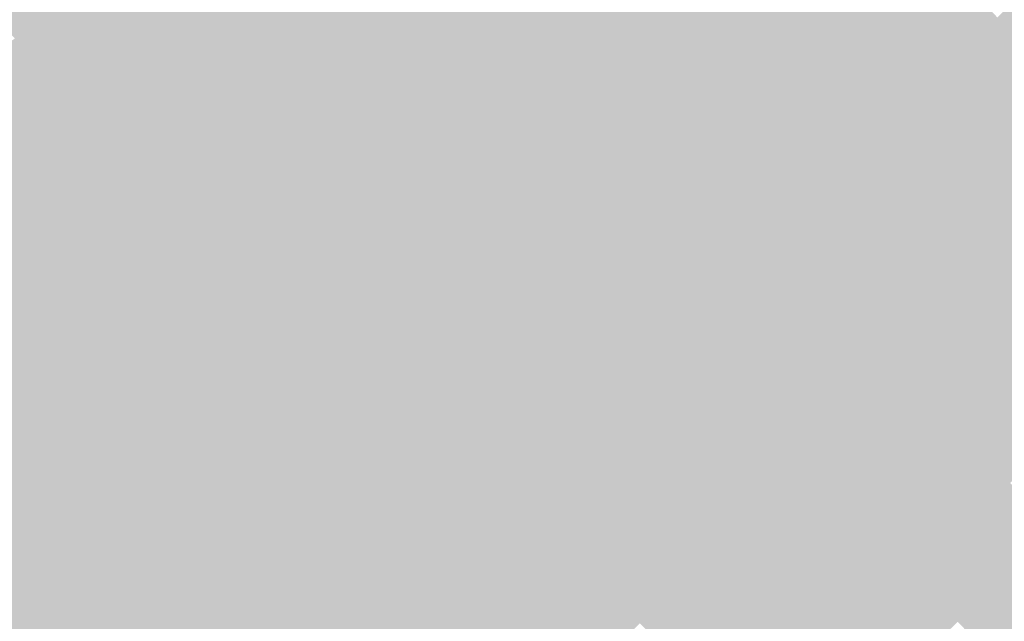
# Model space of a CAD drawing. Units: inches. Extents: x 7507362 to 7513066, y 5789506 to 5795302.
# Drawn here: x 7511118 to 7511434, y 5793256 to 5793450 of the extents above; entities that cross this region are included whole.
import ezdxf

# ---------------------------------------------------------------- set-up
doc = ezdxf.new("R2010")
doc.units = ezdxf.units.IN
doc.header["$MEASUREMENT"] = 0

msp = doc.modelspace()

# ---------------------------------------------------------------- hatches: boundary and pattern name
for points in [[(7511355.05, 5793515.13), (7511342.4, 5793527.66), (7511329.36, 5793540.58), (7511291.01, 5793578.6), (7511288.32, 5793590.16), (7511471.33, 5793403.7), (7511465.47, 5793401.79), (7511446.7, 5793421.25), (7511429, 5793439.35), (7511411.28, 5793457.39), (7511410.99, 5793457.68), (7511392.69, 5793476.14), (7511378.11, 5793491.29), (7511364.69, 5793505.23), (7511355.05, 5793515.13)], [(7511288.32, 5793590.16), (7511292.01, 5793588.4), (7511365.92, 5793511.16), (7511369.8, 5793514.15), (7511372.44, 5793511.48), (7511397.18, 5793485.83), (7511414.8, 5793468.17), (7511423.49, 5793459.25), (7511432.19, 5793450.33), (7511449.55, 5793432.46), (7511472.44, 5793409.53), (7511475.27, 5793406.7), (7511471.76, 5793403.26), (7511471.33, 5793403.7), (7511288.32, 5793590.16)], [(7511278.28, 5793447.63), (7511274.18, 5793444.77), (7511265.99, 5793439.04), (7511267.38, 5793452.1), (7511255.76, 5793464.88), (7511244.26, 5793477.45), (7511232.85, 5793489.9), (7511217.79, 5793506.34), (7511207.05, 5793518.06), (7511204.94, 5793520.23), (7511189.75, 5793522.41), (7511198.26, 5793527.66), (7511202.52, 5793530.28), (7511253.78, 5793474.36), (7511278.28, 5793447.63)], [(7511291.16, 5793448.52), (7511284.43, 5793443.58), (7511258.53, 5793424.53), (7511229.46, 5793403.16), (7511197.19, 5793381.76), (7511151.44, 5793347.03), (7511150.7, 5793346.45), (7511144.59, 5793340.94), (7511126.7, 5793327.26), (7511109.28, 5793313.97), (7511068.48, 5793279.25), (7511059.41, 5793288.11), (7511071.67, 5793297.56), (7511074.05, 5793299.39), (7511076.98, 5793296.53), (7511088.37, 5793305.29), (7511085.57, 5793308.47), (7511099.52, 5793320.17), (7511109.23, 5793328.22), (7511112.8, 5793331.1), (7511124.93, 5793341.06), (7511135.92, 5793349.86), (7511147.32, 5793351.89), (7511160.27, 5793363.32), (7511163.42, 5793365.81), (7511169.22, 5793370.29), (7511178.88, 5793378.04), (7511191.62, 5793387.1), (7511233.95, 5793416.67), (7511254.37, 5793430.92), (7511265.99, 5793439.04), (7511274.18, 5793444.77), (7511278.28, 5793447.63), (7511298.13, 5793467.2), (7511315.06, 5793483.89), (7511317.92, 5793486.71), (7511355.05, 5793515.13), (7511364.69, 5793505.23), (7511343.43, 5793488.92), (7511325.81, 5793474.87), (7511309.29, 5793461.86), (7511291.16, 5793448.52)], [(7511108.02, 5793472.05), (7511153.25, 5793499.92), (7511180.3, 5793472.02), (7511195.81, 5793456.01), (7511207.57, 5793443.88), (7511219.46, 5793431.62), (7511233.95, 5793416.67), (7511191.62, 5793387.1), (7511147.92, 5793431.5), (7511108.02, 5793472.05)], [(7511298.13, 5793467.2), (7511278.28, 5793447.63), (7511253.78, 5793474.36), (7511274.3, 5793493.18), (7511277.29, 5793489.92), (7511298.13, 5793467.2)], [(7511195.81, 5793456.01), (7511232.85, 5793489.9), (7511244.26, 5793477.45), (7511207.57, 5793443.88), (7511195.81, 5793456.01)], [(7511325.81, 5793474.87), (7511343.43, 5793488.92), (7511359.26, 5793472.27), (7511373.74, 5793457.03), (7511360.19, 5793443.37), (7511357.65, 5793442.09), (7511348.12, 5793452.32), (7511343.35, 5793457.22), (7511325.81, 5793474.87)], [(7511432.19, 5793450.33), (7511447.5, 5793465.28), (7511457.94, 5793475.48), (7511466.52, 5793483.87), (7511483.9, 5793466.04), (7511483.3, 5793464.66), (7511480.08, 5793461.6), (7511449.55, 5793432.46), (7511432.19, 5793450.33)], [(7511219.46, 5793431.62), (7511207.57, 5793443.88), (7511244.26, 5793477.45), (7511255.76, 5793464.88), (7511238.27, 5793448.85), (7511219.46, 5793431.62)], [(7511325.81, 5793474.87), (7511343.35, 5793457.22), (7511348.12, 5793452.32), (7511357.65, 5793442.09), (7511342.47, 5793427.85), (7511309.29, 5793461.86), (7511325.81, 5793474.87)], [(7511392.69, 5793476.14), (7511410.99, 5793457.68), (7511378.22, 5793425.19), (7511369.27, 5793434.21), (7511360.19, 5793443.37), (7511373.74, 5793457.03), (7511392.69, 5793476.14)], [(7511096.03, 5793465.51), (7511108.02, 5793472.05), (7511147.92, 5793431.5), (7511137.23, 5793422.13), (7511135.9, 5793423.53), (7511116.87, 5793443.57), (7511096.36, 5793465.21), (7511096.03, 5793465.51)], [(7511265.99, 5793439.04), (7511254.37, 5793430.92), (7511238.27, 5793448.85), (7511255.76, 5793464.88), (7511267.38, 5793452.1), (7511265.99, 5793439.04)], [(7511326.58, 5793410.03), (7511291.16, 5793448.52), (7511309.29, 5793461.86), (7511342.47, 5793427.85), (7511343.49, 5793426.8), (7511327.86, 5793411.3), (7511326.58, 5793410.03)], [(7511410.99, 5793457.68), (7511411.28, 5793457.39), (7511429, 5793439.35), (7511396.52, 5793406.73), (7511378.71, 5793424.69), (7511378.36, 5793425.05), (7511378.22, 5793425.19), (7511410.99, 5793457.68)], [(7511233.95, 5793416.67), (7511219.46, 5793431.62), (7511238.27, 5793448.85), (7511254.37, 5793430.92), (7511233.95, 5793416.67)], [(7511284.43, 5793443.58), (7511291.16, 5793448.52), (7511326.58, 5793410.03), (7511327.86, 5793411.3), (7511337.04, 5793402.02), (7511346.02, 5793392.96), (7511364.16, 5793374.63), (7511360.61, 5793371.11), (7511378.39, 5793353.15), (7511397, 5793334.12), (7511392.11, 5793329.2), (7511387.31, 5793334.3), (7511352.05, 5793371.76), (7511338.43, 5793386.22), (7511319.04, 5793406.82), (7511291.08, 5793436.52), (7511284.43, 5793443.58)], [(7511135.92, 5793349.86), (7511049.98, 5793438.21), (7511058.74, 5793445.18), (7511060.33, 5793439.64), (7511075.72, 5793424.18), (7511090.37, 5793409.39), (7511108.6, 5793390.43), (7511112.81, 5793386.05), (7511116.56, 5793382.08), (7511127.24, 5793371.59), (7511147.32, 5793351.89), (7511135.92, 5793349.86)], [(7511116.87, 5793443.57), (7511135.9, 5793423.53), (7511127.27, 5793415.34), (7511119.05, 5793407.54), (7511105.03, 5793422.59), (7511092.97, 5793435.61), (7511095.44, 5793437.38), (7511100.57, 5793431.84), (7511116.87, 5793443.57)], [(7511258.53, 5793424.53), (7511284.43, 5793443.58), (7511291.08, 5793436.52), (7511283.55, 5793437.29), (7511261.24, 5793421.69), (7511260.6, 5793422.36), (7511258.53, 5793424.53)], [(7511360.19, 5793443.37), (7511369.27, 5793434.21), (7511348.19, 5793413.38), (7511341.82, 5793406.89), (7511337.04, 5793402.02), (7511327.86, 5793411.3), (7511343.49, 5793426.8), (7511360.19, 5793443.37)], [(7511343.49, 5793426.8), (7511342.47, 5793427.85), (7511357.65, 5793442.09), (7511360.19, 5793443.37), (7511343.49, 5793426.8)], [(7511135.92, 5793349.86), (7511124.93, 5793341.06), (7511073.68, 5793396.39), (7511040.02, 5793432.67), (7511049.98, 5793438.21), (7511135.92, 5793349.86)], [(7511261.24, 5793421.69), (7511283.55, 5793437.29), (7511291.08, 5793436.52), (7511319.04, 5793406.82), (7511295.93, 5793385.42), (7511279.98, 5793402.09), (7511261.24, 5793421.69)], [(7511414.32, 5793388.79), (7511396.52, 5793406.73), (7511429, 5793439.35), (7511446.7, 5793421.25), (7511414.32, 5793388.79)], [(7511369.27, 5793434.21), (7511378.22, 5793425.19), (7511378.36, 5793425.05), (7511346.02, 5793392.96), (7511337.04, 5793402.02), (7511341.82, 5793406.89), (7511348.19, 5793413.38), (7511369.27, 5793434.21)], [(7511137.23, 5793422.13), (7511147.92, 5793431.5), (7511191.62, 5793387.1), (7511178.88, 5793378.04), (7511153.42, 5793404.99), (7511137.23, 5793422.13)], [(7511197.19, 5793381.76), (7511229.46, 5793403.16), (7511258.53, 5793424.53), (7511260.6, 5793422.36), (7511237.37, 5793405.27), (7511236.84, 5793398.73), (7511255.76, 5793378.94), (7511280.84, 5793352.71), (7511305.94, 5793326.47), (7511326.57, 5793304.9), (7511342.93, 5793287.79), (7511349.95, 5793287.69), (7511344.45, 5793282.03), (7511337.12, 5793275.06), (7511337.23, 5793282.18), (7511327.61, 5793292.25), (7511310.67, 5793309.96), (7511293.74, 5793327.67), (7511276.75, 5793345.45), (7511259.75, 5793363.22), (7511242.76, 5793380.99), (7511230.35, 5793393.96), (7511222.88, 5793394.61), (7511200.59, 5793378.21), (7511197.19, 5793381.76)], [(7511378.36, 5793425.05), (7511378.71, 5793424.69), (7511396.52, 5793406.73), (7511364.16, 5793374.63), (7511346.02, 5793392.96), (7511378.36, 5793425.05)], [(7511122.51, 5793403.82), (7511108.6, 5793390.43), (7511090.37, 5793409.39), (7511105.03, 5793422.59), (7511119.05, 5793407.54), (7511122.51, 5793403.82)], [(7511153.42, 5793404.99), (7511139.36, 5793391.62), (7511163.42, 5793365.81), (7511160.27, 5793363.32), (7511140.78, 5793384.22), (7511122.51, 5793403.82), (7511119.05, 5793407.54), (7511127.27, 5793415.34), (7511135.9, 5793423.53), (7511137.23, 5793422.13), (7511153.42, 5793404.99)], [(7511236.84, 5793398.73), (7511237.37, 5793405.27), (7511260.6, 5793422.36), (7511261.24, 5793421.69), (7511279.98, 5793402.09), (7511255.76, 5793378.94), (7511236.84, 5793398.73)], [(7511446.7, 5793421.25), (7511465.47, 5793401.79), (7511432.85, 5793370.1), (7511414.32, 5793388.79), (7511446.7, 5793421.25)], [(7511338.43, 5793386.22), (7511352.05, 5793371.76), (7511329.2, 5793350.6), (7511315.48, 5793364.97), (7511304.9, 5793376.04), (7511295.93, 5793385.42), (7511319.04, 5793406.82), (7511338.43, 5793386.22)], [(7511396.52, 5793406.73), (7511414.32, 5793388.79), (7511381.94, 5793356.67), (7511378.39, 5793353.15), (7511360.61, 5793371.11), (7511364.16, 5793374.63), (7511396.52, 5793406.73)], [(7511140.78, 5793384.22), (7511127.24, 5793371.59), (7511116.56, 5793382.08), (7511112.81, 5793386.05), (7511108.6, 5793390.43), (7511122.51, 5793403.82), (7511140.78, 5793384.22)], [(7511178.88, 5793378.04), (7511169.22, 5793370.29), (7511163.42, 5793365.81), (7511139.36, 5793391.62), (7511153.42, 5793404.99), (7511178.88, 5793378.04)], [(7511255.76, 5793378.94), (7511279.98, 5793402.09), (7511295.93, 5793385.42), (7511304.9, 5793376.04), (7511280.84, 5793352.71), (7511255.76, 5793378.94)], [(7511317.47, 5793255.71), (7511337.12, 5793275.06), (7511344.45, 5793282.03), (7511349.95, 5793287.69), (7511370.25, 5793307.68), (7511392.11, 5793329.2), (7511397, 5793334.12), (7511432.85, 5793370.1), (7511465.47, 5793401.79), (7511471.33, 5793403.7), (7511467.39, 5793399.8), (7511319.55, 5793253.59), (7511318.47, 5793254.66), (7511317.47, 5793255.71)], [(7511319.55, 5793253.59), (7511467.39, 5793399.8), (7511470.64, 5793396.4), (7511437.6, 5793364.52), (7511404.16, 5793332.21), (7511399.77, 5793328.29), (7511387.7, 5793315.78), (7511388.64, 5793315), (7511375.3, 5793302.34), (7511376.47, 5793301.17), (7511323.89, 5793249.26), (7511323.11, 5793250.04), (7511319.55, 5793253.59)], [(7511124.93, 5793341.06), (7511112.8, 5793331.1), (7511060.58, 5793384.47), (7511073.68, 5793396.39), (7511124.93, 5793341.06)], [(7511242.76, 5793380.99), (7511219.33, 5793358.6), (7511217.59, 5793360.42), (7511209.87, 5793368.5), (7511203.03, 5793375.65), (7511200.59, 5793378.21), (7511222.88, 5793394.61), (7511230.35, 5793393.96), (7511242.76, 5793380.99)], [(7511378.39, 5793353.15), (7511381.94, 5793356.67), (7511414.32, 5793388.79), (7511432.85, 5793370.1), (7511397, 5793334.12), (7511378.39, 5793353.15)], [(7511140.78, 5793384.22), (7511160.27, 5793363.32), (7511147.32, 5793351.89), (7511127.24, 5793371.59), (7511140.78, 5793384.22)], [(7511161.94, 5793337.07), (7511151.44, 5793347.03), (7511197.19, 5793381.76), (7511200.59, 5793378.21), (7511203.03, 5793375.65), (7511202.74, 5793375.38), (7511190.25, 5793364.49), (7511183.48, 5793357.99), (7511175.28, 5793350.06), (7511161.94, 5793337.07)], [(7511236.32, 5793340.82), (7511232.87, 5793344.43), (7511225.29, 5793352.37), (7511219.33, 5793358.6), (7511242.76, 5793380.99), (7511259.75, 5793363.22), (7511236.32, 5793340.82)], [(7511169.28, 5793330.14), (7511191.25, 5793350.75), (7511189.27, 5793352.48), (7511183.48, 5793357.99), (7511190.25, 5793364.49), (7511202.74, 5793375.38), (7511203.03, 5793375.65), (7511209.87, 5793368.5), (7511191.93, 5793349.54), (7511169.9, 5793329.2), (7511169.28, 5793330.14)], [(7511280.84, 5793352.71), (7511304.9, 5793376.04), (7511315.48, 5793364.97), (7511329.2, 5793350.6), (7511329.81, 5793349.97), (7511305.94, 5793326.47), (7511280.84, 5793352.71)], [(7511329.2, 5793350.6), (7511352.05, 5793371.76), (7511387.31, 5793334.3), (7511387.41, 5793326.92), (7511370.25, 5793307.68), (7511350.44, 5793328.4), (7511329.81, 5793349.97), (7511329.2, 5793350.6)], [(7511191.93, 5793349.54), (7511209.87, 5793368.5), (7511217.59, 5793360.42), (7511198.64, 5793342.57), (7511191.93, 5793349.54)], [(7511411.96, 5793324.44), (7511404.16, 5793332.21), (7511437.6, 5793364.52), (7511445.6, 5793356.46), (7511412.84, 5793325.21), (7511411.96, 5793324.44)], [(7511253.32, 5793323.04), (7511250.01, 5793326.5), (7511236.32, 5793340.82), (7511259.75, 5793363.22), (7511276.75, 5793345.45), (7511253.32, 5793323.04)], [(7511161.94, 5793337.07), (7511175.28, 5793350.06), (7511183.48, 5793357.99), (7511189.27, 5793352.48), (7511191.25, 5793350.75), (7511169.28, 5793330.14), (7511161.94, 5793337.07)], [(7511177.59, 5793321.28), (7511198.64, 5793342.57), (7511217.59, 5793360.42), (7511219.33, 5793358.6), (7511225.29, 5793352.37), (7511185.95, 5793313.45), (7511177.59, 5793321.28)], [(7511420.56, 5793317.39), (7511412.84, 5793325.21), (7511445.6, 5793356.46), (7511453.23, 5793348.59), (7511420.56, 5793317.39)], [(7511225.29, 5793352.37), (7511232.87, 5793344.43), (7511193.61, 5793305.53), (7511185.95, 5793313.45), (7511225.29, 5793352.37)], [(7511191.93, 5793349.54), (7511198.64, 5793342.57), (7511177.59, 5793321.28), (7511169.9, 5793329.2), (7511191.93, 5793349.54)], [(7511350.44, 5793328.4), (7511326.57, 5793304.9), (7511305.94, 5793326.47), (7511329.81, 5793349.97), (7511350.44, 5793328.4)], [(7511420.56, 5793317.39), (7511453.23, 5793348.59), (7511462.86, 5793338.5), (7511467.6, 5793333.58), (7511436.35, 5793300.77), (7511420.56, 5793317.39)], [(7511151.44, 5793347.03), (7511161.94, 5793337.07), (7511169.28, 5793330.14), (7511169.9, 5793329.2), (7511177.59, 5793321.28), (7511185.95, 5793313.45), (7511193.61, 5793305.53), (7511209.68, 5793289.12), (7511217.5, 5793282), (7511217.54, 5793281.71), (7511225.35, 5793274), (7511226.22, 5793272.72), (7511233.26, 5793265.95), (7511241.1, 5793257.87), (7511248.93, 5793249.78), (7511263.44, 5793232.7), (7511260.93, 5793230.24), (7511275.41, 5793215.11), (7511272.04, 5793212.39), (7511266.6, 5793217.88), (7511248.66, 5793236.11), (7511229.89, 5793253.3), (7511212.13, 5793271.58), (7511203.26, 5793280.71), (7511194.82, 5793288.99), (7511198.88, 5793292.95), (7511190.18, 5793302.24), (7511186.01, 5793298.18), (7511173.47, 5793311.25), (7511161.15, 5793324.09), (7511152, 5793333.4), (7511144.59, 5793340.94), (7511150.7, 5793346.45), (7511151.44, 5793347.03)], [(7511293.74, 5793327.67), (7511270.18, 5793305.15), (7511263.83, 5793312.12), (7511256.04, 5793320.19), (7511253.32, 5793323.04), (7511276.75, 5793345.45), (7511293.74, 5793327.67)], [(7511232.87, 5793344.43), (7511236.32, 5793340.82), (7511250.01, 5793326.5), (7511209.68, 5793289.12), (7511193.61, 5793305.53), (7511232.87, 5793344.43)], [(7511161.15, 5793324.09), (7511143.26, 5793306.06), (7511139.1, 5793311.37), (7511131.12, 5793321.6), (7511126.7, 5793327.26), (7511144.59, 5793340.94), (7511152, 5793333.4), (7511161.15, 5793324.09)], [(7511387.31, 5793334.3), (7511392.11, 5793329.2), (7511370.25, 5793307.68), (7511387.41, 5793326.92), (7511387.31, 5793334.3)], [(7511399.77, 5793328.29), (7511404.16, 5793332.21), (7511411.96, 5793324.44), (7511412.84, 5793325.21), (7511420.56, 5793317.39), (7511436.35, 5793300.77), (7511456.73, 5793279.2), (7511460.16, 5793275.56), (7511482.78, 5793252.02), (7511492.27, 5793242.24), (7511501.51, 5793232.59), (7511511.18, 5793221.45), (7511519.96, 5793212.39), (7511528.72, 5793203.34), (7511550.27, 5793180.95), (7511559.21, 5793171.65), (7511567.8, 5793162.71), (7511569.24, 5793163.82), (7511580.24, 5793152.52), (7511596.27, 5793136.03), (7511635.1, 5793096.41), (7511633.81, 5793086.49), (7511480.97, 5793239.79), (7511481.47, 5793240.29), (7511399.77, 5793328.29)], [(7511126.7, 5793327.26), (7511131.12, 5793321.6), (7511139.1, 5793311.37), (7511143.26, 5793306.06), (7511128.63, 5793291.33), (7511125.13, 5793294.8), (7511120.15, 5793301.25), (7511109.28, 5793313.97), (7511126.7, 5793327.26)], [(7511209.68, 5793289.12), (7511250.01, 5793326.5), (7511253.32, 5793323.04), (7511256.04, 5793320.19), (7511217.5, 5793282), (7511209.68, 5793289.12)], [(7511270.18, 5793305.15), (7511293.74, 5793327.67), (7511310.67, 5793309.96), (7511287.19, 5793287.52), (7511286.98, 5793287.74), (7511279.24, 5793295.75), (7511271.42, 5793303.78), (7511270.18, 5793305.15)], [(7511350.44, 5793328.4), (7511370.25, 5793307.68), (7511349.95, 5793287.69), (7511342.93, 5793287.79), (7511326.57, 5793304.9), (7511350.44, 5793328.4)], [(7511388.64, 5793315), (7511387.7, 5793315.78), (7511399.77, 5793328.29), (7511481.47, 5793240.29), (7511480.97, 5793239.79), (7511633.81, 5793086.49), (7511631.99, 5793064.75), (7511621.67, 5793075.75), (7511610.88, 5793086.52), (7511564.2, 5793134.52), (7511426.08, 5793276.57), (7511388.64, 5793315)], [(7511128.63, 5793291.33), (7511143.26, 5793306.06), (7511161.15, 5793324.09), (7511173.47, 5793311.25), (7511140.95, 5793278.5), (7511128.63, 5793291.33)], [(7511256.04, 5793320.19), (7511263.83, 5793312.12), (7511225.35, 5793274), (7511217.54, 5793281.71), (7511217.5, 5793282), (7511256.04, 5793320.19)], [(7511109.28, 5793313.97), (7511120.15, 5793301.25), (7511125.13, 5793294.8), (7511088.06, 5793258.98), (7511068.48, 5793279.25), (7511109.28, 5793313.97)], [(7511375.3, 5793302.34), (7511388.64, 5793315), (7511426.08, 5793276.57), (7511412.59, 5793263.41), (7511398.87, 5793277.77), (7511377.85, 5793299.73), (7511376.47, 5793301.17), (7511375.3, 5793302.34)], [(7511186.01, 5793298.18), (7511152.85, 5793265.81), (7511148.88, 5793270.05), (7511141.04, 5793278.41), (7511140.95, 5793278.5), (7511173.47, 5793311.25), (7511186.01, 5793298.18)], [(7511263.83, 5793312.12), (7511270.18, 5793305.15), (7511271.42, 5793303.78), (7511233.26, 5793265.95), (7511226.22, 5793272.72), (7511225.35, 5793274), (7511263.83, 5793312.12)], [(7511327.61, 5793292.25), (7511304.1, 5793269.76), (7511302.78, 5793271.14), (7511287.19, 5793287.52), (7511310.67, 5793309.96), (7511327.61, 5793292.25)], [(7511198.88, 5793292.95), (7511194.82, 5793288.99), (7511186.01, 5793298.18), (7511190.18, 5793302.24), (7511198.88, 5793292.95)], [(7511279.24, 5793295.75), (7511241.1, 5793257.87), (7511233.26, 5793265.95), (7511271.42, 5793303.78), (7511279.24, 5793295.75)], [(7511323.89, 5793249.26), (7511376.47, 5793301.17), (7511377.85, 5793299.73), (7511357.55, 5793279.73), (7511357.43, 5793272.61), (7511374.72, 5793254.53), (7511395.35, 5793232.96), (7511417.36, 5793209.94), (7511438, 5793188.37), (7511458.62, 5793166.79), (7511480.61, 5793143.8), (7511517.09, 5793105.65), (7511535.34, 5793086.56), (7511553.6, 5793067.46), (7511573.5, 5793046.65), (7511567.74, 5793041.1), (7511564.14, 5793037.64), (7511558.47, 5793043.56), (7511555.14, 5793047.04), (7511555.3, 5793054.11), (7511527.77, 5793082.89), (7511510.65, 5793100.8), (7511497.6, 5793114.45), (7511490.52, 5793114.62), (7511470.52, 5793095.53), (7511462.89, 5793103.45), (7511482.92, 5793122.57), (7511483.09, 5793129.63), (7511459.45, 5793154.36), (7511440.78, 5793173.89), (7511422.06, 5793193.47), (7511403.33, 5793213.04), (7511386.45, 5793230.7), (7511369.57, 5793248.34), (7511351.73, 5793267.01), (7511344.71, 5793267.12), (7511325.23, 5793247.92), (7511323.89, 5793249.26)], [(7511194.82, 5793288.99), (7511161.55, 5793256.52), (7511157, 5793261.19), (7511152.85, 5793265.81), (7511186.01, 5793298.18), (7511194.82, 5793288.99)], [(7511357.43, 5793272.61), (7511357.55, 5793279.73), (7511377.85, 5793299.73), (7511398.87, 5793277.77), (7511374.72, 5793254.53), (7511357.43, 5793272.61)], [(7511103.93, 5793242.56), (7511088.06, 5793258.98), (7511125.13, 5793294.8), (7511128.63, 5793291.33), (7511140.95, 5793278.5), (7511141.04, 5793278.41), (7511103.93, 5793242.56)], [(7511286.98, 5793287.74), (7511248.93, 5793249.78), (7511241.1, 5793257.87), (7511279.24, 5793295.75), (7511286.98, 5793287.74)], [(7511327.61, 5793292.25), (7511337.23, 5793282.18), (7511337.12, 5793275.06), (7511317.47, 5793255.71), (7511304.1, 5793269.76), (7511327.61, 5793292.25)], [(7511170.32, 5793247.57), (7511161.55, 5793256.52), (7511194.82, 5793288.99), (7511203.26, 5793280.71), (7511170.32, 5793247.57)], [(7511263.44, 5793232.7), (7511248.93, 5793249.78), (7511286.98, 5793287.74), (7511287.19, 5793287.52), (7511302.78, 5793271.14), (7511285.01, 5793253.72), (7511263.44, 5793232.7)], [(7511212.13, 5793271.58), (7511229.89, 5793253.3), (7511248.66, 5793236.11), (7511215.06, 5793202.58), (7511214.19, 5793203.46), (7511206.07, 5793211.74), (7511197.15, 5793220.46), (7511189.45, 5793227.98), (7511179.22, 5793238.46), (7511173.27, 5793244.55), (7511170.32, 5793247.57), (7511203.26, 5793280.71), (7511212.13, 5793271.58)], [(7511148.88, 5793270.05), (7511112.06, 5793234.03), (7511103.93, 5793242.56), (7511141.04, 5793278.41), (7511148.88, 5793270.05)], [(7511374.72, 5793254.53), (7511398.87, 5793277.77), (7511412.59, 5793263.41), (7511419.49, 5793256.19), (7511395.35, 5793232.96), (7511374.72, 5793254.53)], [(7511412.59, 5793263.41), (7511426.08, 5793276.57), (7511564.2, 5793134.52), (7511610.88, 5793086.52), (7511621.67, 5793075.75), (7511631.99, 5793064.75), (7511630.28, 5793042.14), (7511629.86, 5793036.17), (7511598.85, 5793068.61), (7511597.63, 5793069.89), (7511577.81, 5793090.61), (7511559.55, 5793109.71), (7511541.3, 5793128.8), (7511504.74, 5793167.03), (7511482.75, 5793190.03), (7511462.13, 5793211.6), (7511441.5, 5793233.18), (7511419.49, 5793256.19), (7511412.59, 5793263.41)], [(7511120.36, 5793225.5), (7511112.06, 5793234.03), (7511148.88, 5793270.05), (7511152.85, 5793265.81), (7511157, 5793261.19), (7511120.36, 5793225.5)], [(7511285.01, 5793253.72), (7511302.78, 5793271.14), (7511304.1, 5793269.76), (7511317.47, 5793255.71), (7511299.67, 5793238.31), (7511285.01, 5793253.72)], [(7511325.06, 5793247.75), (7511325.23, 5793247.92), (7511344.71, 5793267.12), (7511351.73, 5793267.01), (7511369.57, 5793248.34), (7511345.98, 5793225.83), (7511338.67, 5793233.48), (7511330.83, 5793241.7), (7511325.06, 5793247.75)], [(7511136.47, 5793208.73), (7511120.36, 5793225.5), (7511157, 5793261.19), (7511161.55, 5793256.52), (7511170.32, 5793247.57), (7511173.27, 5793244.55), (7511136.47, 5793208.73)]]:
    msp.add_hatch(color=256).paths.add_polyline_path(points, flags=0)

doc.saveas('drawing.dxf')
